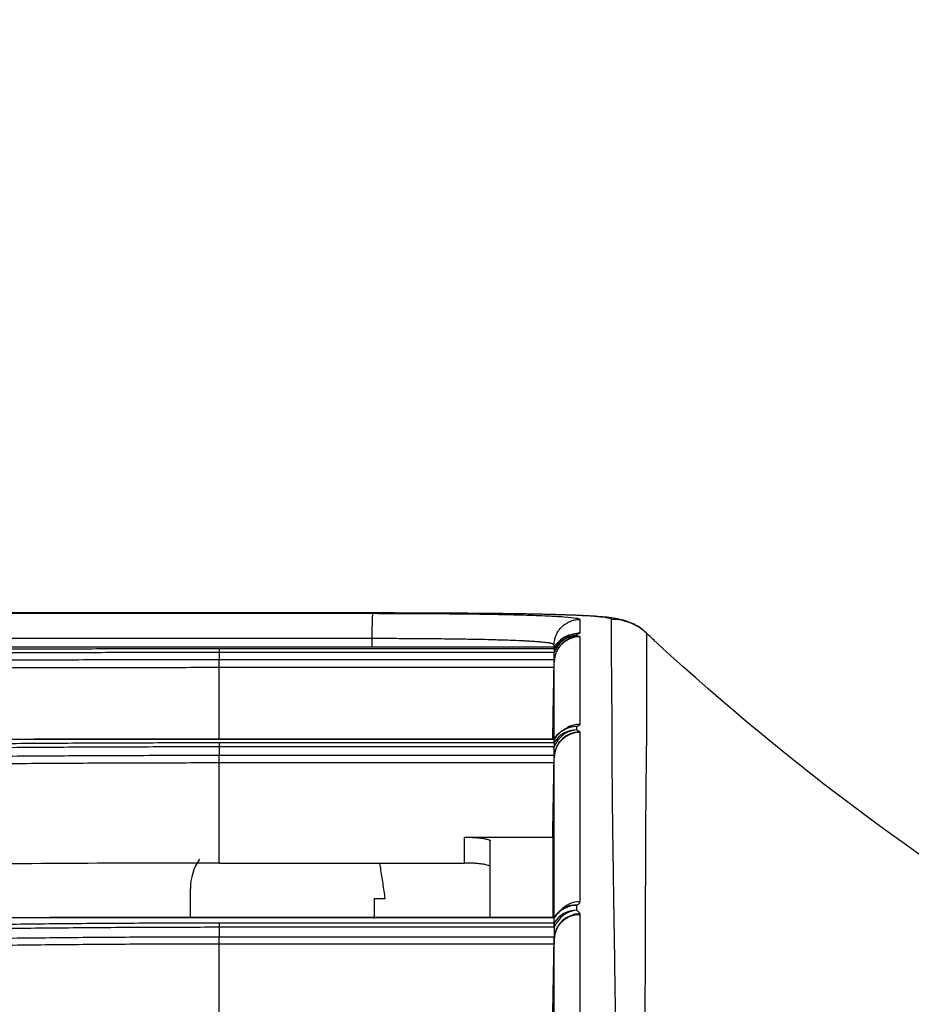
# Model space of a CAD drawing. Units: millimetres. Extents: x 7710 to 16731, y -3313 to 3121.
# Drawn here: x 10806 to 10840, y 83 to 121 of the extents above; entities that cross this region are included whole.
import ezdxf

# ---------------------------------------------------------------- set-up
doc = ezdxf.new("R2010")
doc.units = ezdxf.units.MM
doc.layers.add('LG-DIMENSION', color=7, linetype='Continuous')
doc.layers.add('LG-Product', color=3, linetype='Continuous')
doc.styles.add('LG-TEXT', font='arial_0.ttf')
doc.dimstyles.new('LG-DIMENSION', dxfattribs={"dimtxt": 40, "dimasz": 30, "dimexe": 0.18, "dimexo": 0.0625, "dimgap": 5, "dimtad": 2, "dimtoh": 1, "dimdec": 0, "dimrnd": 0.05, "dimzin": 0, "dimdsep": 46, "dimtxsty": 'LG-TEXT', "dimcen": 0.09, "dimadec": 0, "dimazin": 0, "dimtfac": 1, "dimtdec": 0, "dimtix": 1, "dimtofl": 0, "dimtmove": 0, "dimatfit": 3, "dimfxl": 0.18, "dimtolj": 1, "dimtzin": 0, "dimarcsym": 0})

# ---------------------------------------------------------------- blocks, each defined once
blk = doc.blocks.new('*D74')
at = {"layer": 'Defpoints', "color": 0, "transparency": 16777216}
for p in [(10875.896, 140.615), (10875.896, -137.507), (9675.481, -187.644)]:
    blk.add_point(p, dxfattribs=at)
at = {"layer": 'LG-DIMENSION', "color": 0, "lineweight": -2, "transparency": 16777216}
for p, q in [((9675.481, -187.582), (9675.481, 140.795)), ((10875.896, -137.445), (10875.896, 140.795)), ((9705.481, 140.615), (10845.896, 140.615))]:
    blk.add_line(p, q, dxfattribs=at)
at = {"layer": 'LG-DIMENSION', "color": 0, "transparency": 16777216}
for points in [[(9705.481, 145.615), (9705.481, 135.615), (9675.481, 140.615)], [(10845.896, 145.615), (10845.896, 135.615), (10875.896, 140.615)]]:
    blk.add_solid(points, dxfattribs=at)
at = {"layer": 'LG-DIMENSION', "color": 0, "transparency": 16777216, "insert": (10275.688, 166.038), "char_height": 40, "attachment_point": 5, "style": 'LG-TEXT'}
blk.add_mtext('\\A1;1200', dxfattribs=at)

msp = doc.modelspace()

# ---------------------------------------------------------------- linework, layer by layer
at = {"layer": 'LG-Product', "color": 3}
for p, q in [((10819.507, 98.197), (9734.198, 98.197)), ((9734.256, 98.184), (10819.45, 98.184)), ((10819.421, 97.201), (9734.284, 97.201)), ((10827.232, 97.367), (10827.224, 97.366)), ((10826.498, 96.875), (10806.283, 96.875)), ((10826.498, 96.874), (10806.537, 96.874)), ((10813.469, 96.816), (10826.498, 96.816)), ((10826.498, 96.875), (10826.498, 96.874)), ((10826.496, 96.66), (10813.469, 96.66)), ((10813.469, 96.39), (10826.491, 96.39)), ((10826.486, 96.074), (10813.469, 96.074)), ((10813.469, 93.293), (10813.469, 96.074)), ((10826.498, 93.293), (10806.283, 93.293)), ((10826.498, 93.288), (10806.537, 93.288)), ((10813.469, 93.162), (10826.498, 93.162)), ((10826.496, 92.995), (10813.469, 92.995)), ((10813.469, 92.672), (10826.491, 92.672)), ((10826.486, 92.371), (10813.469, 92.371)), ((10813.469, 88.484), (10813.469, 92.371)), ((10823.007, 88.484), (10823.007, 89.489)), ((10823.007, 89.489), (10826.436, 89.489)), ((10812.353, 86.363), (10812.353, 87.493)), ((10826.498, 86.35), (10806.537, 86.35)), ((10826.498, 86.363), (10806.876, 86.363)), ((10813.469, 86.163), (10826.498, 86.163)), ((10826.496, 85.986), (10813.469, 85.986)), ((10813.469, 85.621), (10826.491, 85.621)), ((10826.486, 85.336), (10813.469, 85.336)), ((10813.469, 81.333), (10813.469, 85.336))]:
    msp.add_line(p, q, dxfattribs=at)
msp.add_arc((10814.353, 87.493), 2, 145.2066, 180, dxfattribs=at)
for centre, major_axis, ratio, start_param, end_param in [((10827.49, 96.275), (-1, 0), 0.998129, 4.712467, 6.265732), ((10827.481, 96.285), (-0.566, -0.825), 0.994246, 3.745451, 5.205344), ((10827.367, 96.316), (-0.157, -0.988), 0.934056, 3.309988, 4.508311), ((10827.364, 96.375), (-1, 0), 0.998319, 4.712389, 5.759587), ((10827.364, 96.317), (-1, 0), 0.998209, 4.712389, 5.759587), ((10827.487, 96.408), (-0.74, 0.672), 0.997053, 5.448023, 5.774447), ((10827.368, 96.376), (-0.144, 0.99), 0.927468, 6.127643, 6.283401), ((10827.49, 96.413), (-1, 0), 0.998391, 4.71246, 4.97474), ((10827.364, 92.793), (-1, 0), 0.990355, 4.712567, 5.759609), ((10827.49, 92.883), (-1, 0), 0.990575, 4.71273, 5.248956), ((10827.369, 92.795), (-0.319, 0.948), 0.91578, 5.931124, 6.290361), ((10827.49, 92.565), (-1, 0), 0.989785, 4.712759, 6.265597), ((10827.484, 92.585), (-0.897, -0.443), 0.987403, 4.258536, 5.731104), ((10827.367, 92.665), (-0.363, -0.932), 0.931196, 3.538181, 4.721824), ((10827.364, 92.667), (-1, 0), 0.990042, 4.712573, 5.759609), ((10827.364, 85.863), (-1, 0), 0.974335, 4.712423, 5.75962), ((10827.489, 86.003), (-1, 0), 0.974598, 4.712439, 5.531491), ((10827.369, 85.867), (-0.468, 0.884), 0.896728, 5.749705, 6.293347), ((10827.489, 85.503), (-1, 0), 0.973671, 4.712438, 6.265312), ((10827.484, 85.537), (-0.96, -0.281), 0.97157, 4.43489, 5.904093), ((10827.367, 85.673), (-0.551, -0.834), 0.921277, 3.763666, 4.932174), ((10827.364, 85.676), (-1, 0), 0.973987, 4.712423, 5.75962)]:
    msp.add_ellipse(centre, major_axis=major_axis, ratio=ratio, start_param=start_param, end_param=end_param, dxfattribs=at)
for points, knots in [([(10819.421, 97.201), (10819.421, 97.266), (10819.422, 97.329), (10819.422, 97.422), (10819.423, 97.453), (10819.423, 97.514), (10819.423, 97.544), (10819.425, 97.632), (10819.426, 97.688), (10819.427, 97.767), (10819.428, 97.793), (10819.429, 97.843), (10819.429, 97.866), (10819.431, 97.934), (10819.433, 97.975), (10819.435, 98.02), (10819.435, 98.028), (10819.436, 98.045), (10819.436, 98.053), (10819.438, 98.076), (10819.438, 98.09), (10819.441, 98.128), (10819.443, 98.147), (10819.445, 98.164), (10819.445, 98.167), (10819.446, 98.173), (10819.447, 98.177), (10819.448, 98.18), (10819.449, 98.182), (10819.449, 98.183), (10819.449, 98.183), (10819.45, 98.184), (10819.45, 98.184)], [0, 0, 0, 0, 0.125, 0.125, 0.1875, 0.1875, 0.25, 0.25, 0.375, 0.375, 0.4375, 0.4375, 0.5, 0.5, 0.625, 0.625, 0.65625, 0.65625, 0.6875, 0.6875, 0.75, 0.75, 0.875, 0.875, 0.90625, 0.90625, 0.9375, 0.96875, 0.96875, 0.984375, 0.984375, 1, 1, 1, 1]), ([(10819.45, 98.184), (10819.715, 98.183), (10819.98, 98.183), (10820.31, 98.182), (10820.377, 98.182), (10820.508, 98.182), (10820.64, 98.182), (10820.771, 98.181), (10820.901, 98.181), (10820.966, 98.181), (10821.289, 98.179), (10821.543, 98.178), (10822.042, 98.174), (10822.288, 98.172), (10822.652, 98.168), (10822.772, 98.167), (10822.952, 98.165), (10823.012, 98.164), (10823.13, 98.163), (10823.423, 98.159), (10823.706, 98.155), (10824.143, 98.148), (10824.354, 98.144), (10824.659, 98.137), (10824.809, 98.134), (10824.978, 98.13), (10825.05, 98.128), (10825.097, 98.127), (10825.121, 98.126), (10825.332, 98.12), (10825.508, 98.115), (10825.84, 98.104), (10825.996, 98.098), (10826.213, 98.088), (10826.283, 98.085), (10826.384, 98.08), (10826.417, 98.078), (10826.482, 98.075), (10826.514, 98.073), (10826.668, 98.064), (10826.779, 98.057), (10827.078, 98.034), (10827.234, 98.018), (10827.352, 97.999), (10827.364, 97.997), (10827.386, 97.992), (10827.396, 97.99), (10827.422, 97.983), (10827.436, 97.979), (10827.458, 97.969), (10827.466, 97.965), (10827.48, 97.955), (10827.485, 97.951), (10827.49, 97.946)], [0, 0, 0, 0, 0.0625, 0.0625, 0.078125, 0.078125, 0.09375, 0.109375, 0.109375, 0.125, 0.125, 0.1875, 0.1875, 0.25, 0.25, 0.28125, 0.28125, 0.296875, 0.296875, 0.3125, 0.375, 0.375, 0.4375, 0.4375, 0.46875, 0.484375, 0.492187, 0.492187, 0.5, 0.5, 0.5625, 0.5625, 0.625, 0.625, 0.65625, 0.65625, 0.671875, 0.671875, 0.6875, 0.6875, 0.75, 0.75, 0.875, 0.875, 0.890625, 0.890625, 0.90625, 0.90625, 0.9375, 0.9375, 0.96875, 0.96875, 1, 1, 1, 1]), ([(10828.716, 97.948), (10828.716, 97.958), (10828.703, 97.969), (10828.649, 97.989), (10828.609, 97.999), (10828.55, 98.01), (10828.543, 98.011), (10828.529, 98.014), (10828.522, 98.015), (10828.5, 98.018), (10828.484, 98.021), (10828.433, 98.028), (10828.396, 98.032), (10828.345, 98.038), (10828.334, 98.039), (10828.312, 98.041), (10828.279, 98.045), (10828.244, 98.048), (10828.171, 98.055), (10828.119, 98.059), (10827.952, 98.071), (10827.828, 98.079), (10827.552, 98.094), (10827.4, 98.101), (10827.152, 98.111), (10827.065, 98.115), (10826.952, 98.119), (10826.93, 98.119), (10826.883, 98.121), (10826.86, 98.122), (10826.79, 98.124), (10826.742, 98.126), (10826.501, 98.133), (10826.297, 98.139), (10825.973, 98.146), (10825.862, 98.149), (10825.635, 98.154), (10825.519, 98.156), (10825.28, 98.16), (10825.158, 98.162), (10824.969, 98.165), (10824.905, 98.166), (10824.809, 98.167), (10824.776, 98.168), (10824.711, 98.169), (10824.678, 98.169), (10824.58, 98.17), (10824.514, 98.171), (10824.381, 98.173), (10824.315, 98.173), (10824.114, 98.176), (10823.979, 98.177), (10823.571, 98.181), (10823.294, 98.183), (10822.732, 98.187), (10822.447, 98.189), (10822.085, 98.191), (10822.013, 98.191), (10821.867, 98.192), (10821.794, 98.192), (10821.575, 98.193), (10821.428, 98.194), (10820.987, 98.195), (10820.398, 98.197), (10819.805, 98.197), (10819.507, 98.197)], [0, 0, 0, 0, 0.0625, 0.0625, 0.125, 0.125, 0.132812, 0.132812, 0.140625, 0.140625, 0.15625, 0.15625, 0.1875, 0.1875, 0.195312, 0.195312, 0.203125, 0.21875, 0.21875, 0.25, 0.25, 0.3125, 0.3125, 0.375, 0.375, 0.40625, 0.40625, 0.414062, 0.414062, 0.421875, 0.421875, 0.4375, 0.4375, 0.5, 0.5, 0.53125, 0.53125, 0.5625, 0.5625, 0.59375, 0.59375, 0.609375, 0.609375, 0.617187, 0.617187, 0.625, 0.625, 0.640625, 0.640625, 0.65625, 0.65625, 0.6875, 0.6875, 0.75, 0.75, 0.8125, 0.8125, 0.828125, 0.828125, 0.84375, 0.84375, 0.875, 0.875, 0.9375, 1, 1, 1, 1]), ([(10830.027, 97.45), (10829.99, 97.489), (10829.848, 97.63), (10829.571, 97.777), (10829.272, 97.897), (10828.985, 97.969), (10828.61, 98.028), (10828.009, 98.078), (10826.938, 98.125), (10825.814, 98.154), (10825.027, 98.164), (10824.783, 98.166)], [0, 0, 0, 0, 0.018693, 0.0713, 0.119043, 0.174119, 0.272213, 0.477565, 0.701134, 0.911578, 1, 1, 1, 1]), ([(10826.49, 96.965), (10826.491, 97.03), (10826.499, 97.094), (10826.519, 97.188), (10826.527, 97.219), (10826.547, 97.281), (10826.559, 97.312), (10826.597, 97.401), (10826.628, 97.457), (10826.683, 97.537), (10826.702, 97.563), (10826.744, 97.613), (10826.766, 97.636), (10826.835, 97.704), (10826.885, 97.745), (10826.966, 97.798), (10826.995, 97.815), (10827.052, 97.845), (10827.11, 97.872), (10827.171, 97.894), (10827.233, 97.913), (10827.264, 97.92), (10827.328, 97.933), (10827.36, 97.938), (10827.409, 97.943), (10827.429, 97.944), (10827.449, 97.945), (10827.458, 97.945), (10827.462, 97.945), (10827.474, 97.946), (10827.482, 97.946), (10827.49, 97.946)], [0, 0, 0, 0, 0.125, 0.125, 0.1875, 0.1875, 0.25, 0.25, 0.375, 0.375, 0.4375, 0.4375, 0.5, 0.5, 0.625, 0.625, 0.6875, 0.6875, 0.75, 0.8125, 0.8125, 0.875, 0.875, 0.9375, 0.9375, 0.96875, 0.976563, 0.976563, 0.984375, 0.984375, 1, 1, 1, 1]), ([(10829.214, 52.364), (10829.201, 52.945), (10829.188, 53.526), (10829.164, 54.695), (10829.153, 55.281), (10829.125, 57.05), (10829.11, 58.242), (10829.099, 59.761), (10829.098, 60.066), (10829.093, 60.679), (10829.091, 60.987), (10829.083, 61.916), (10829.077, 62.54), (10829.056, 64.425), (10829.042, 65.698), (10829.015, 68.255), (10829.004, 69.539), (10828.982, 72.097), (10828.972, 73.371), (10828.951, 75.887), (10828.94, 77.129), (10828.916, 79.56), (10828.903, 80.749), (10828.873, 83.051), (10828.857, 84.165), (10828.833, 85.762), (10828.825, 86.283), (10828.813, 87.043), (10828.809, 87.293), (10828.802, 87.785), (10828.798, 88.028), (10828.78, 89.221), (10828.768, 90.114), (10828.755, 91.345), (10828.752, 91.737), (10828.748, 92.482), (10828.748, 92.834), (10828.745, 93.835), (10828.741, 94.427), (10828.733, 95.472), (10828.728, 95.925), (10828.718, 97.095), (10828.715, 97.623), (10828.716, 97.948)], [0, 0, 0, 0, 0.03125, 0.03125, 0.0625, 0.0625, 0.125, 0.125, 0.140625, 0.140625, 0.15625, 0.15625, 0.1875, 0.1875, 0.25, 0.25, 0.3125, 0.3125, 0.375, 0.375, 0.4375, 0.4375, 0.5, 0.5, 0.5625, 0.5625, 0.59375, 0.59375, 0.609375, 0.609375, 0.625, 0.625, 0.6875, 0.6875, 0.71875, 0.71875, 0.75, 0.75, 0.8125, 0.8125, 0.875, 0.875, 1, 1, 1, 1]), ([(10830.078, 97.413), (10829.987, 97.498), (10829.887, 97.574), (10829.676, 97.707), (10829.564, 97.763), (10829.332, 97.855), (10829.211, 97.89), (10828.966, 97.936), (10828.841, 97.948), (10828.716, 97.948)], [0, 0, 0, 0, 0.25, 0.25, 0.5, 0.5, 0.75, 0.75, 1, 1, 1, 1]), ([(10826.49, 96.965), (10826.481, 96.973), (10826.472, 96.982), (10826.444, 96.995), (10826.433, 97), (10826.41, 97.007), (10826.402, 97.009), (10826.383, 97.014), (10826.373, 97.016), (10826.356, 97.02), (10826.35, 97.021), (10826.338, 97.023), (10826.319, 97.026), (10826.271, 97.034), (10826.162, 97.048), (10826.045, 97.06), (10825.914, 97.071), (10825.867, 97.075), (10825.77, 97.082), (10825.718, 97.086), (10825.637, 97.091), (10825.609, 97.093), (10825.552, 97.096), (10825.465, 97.101), (10825.373, 97.106), (10825.181, 97.115), (10825.045, 97.121), (10824.753, 97.133), (10824.597, 97.138), (10824.391, 97.145), (10824.349, 97.146), (10824.265, 97.148), (10824.137, 97.152), (10824.005, 97.155), (10823.736, 97.162), (10823.364, 97.17), (10822.967, 97.176), (10822.71, 97.18), (10822.658, 97.181), (10822.554, 97.182), (10822.502, 97.183), (10822.344, 97.185), (10822.238, 97.186), (10821.918, 97.19), (10821.701, 97.192), (10821.262, 97.196), (10821.039, 97.197), (10820.755, 97.198), (10820.697, 97.199), (10820.583, 97.199), (10820.525, 97.199), (10820.352, 97.2), (10820.236, 97.2), (10819.887, 97.201), (10819.654, 97.201), (10819.421, 97.201)], [0, 0, 0, 0, 0.0625, 0.0625, 0.09375, 0.09375, 0.109375, 0.109375, 0.125, 0.125, 0.132813, 0.132813, 0.140625, 0.15625, 0.1875, 0.25, 0.25, 0.28125, 0.28125, 0.3125, 0.3125, 0.328125, 0.328125, 0.34375, 0.375, 0.375, 0.4375, 0.4375, 0.5, 0.5, 0.515625, 0.515625, 0.53125, 0.5625, 0.5625, 0.625, 0.6875, 0.6875, 0.703125, 0.703125, 0.71875, 0.71875, 0.75, 0.75, 0.8125, 0.8125, 0.875, 0.875, 0.890625, 0.890625, 0.90625, 0.90625, 0.9375, 0.9375, 1, 1, 1, 1]), ([(10826.648, 96.936), (10826.659, 96.96), (10826.709, 97.056), (10826.841, 97.179), (10826.994, 97.282), (10827.08, 97.32), (10827.108, 97.331)], [0, 0, 0, 0, 0.117634, 0.499009, 0.81711, 1, 1, 1, 1]), ([(10827.264, 97.371), (10827.264, 97.371), (10827.264, 97.371), (10827.262, 97.371), (10827.259, 97.37), (10827.25, 97.369), (10827.213, 97.365), (10827.059, 97.336), (10826.889, 97.281), (10826.787, 97.186), (10826.774, 97.173)], [0, 0, 0, 0, 0.003132, 0.008845, 0.016992, 0.031992, 0.067897, 0.23341, 0.895312, 1, 1, 1, 1]), ([(10827.367, 97.314), (10827.398, 97.309), (10827.423, 97.304), (10827.461, 97.294), (10827.474, 97.289), (10827.481, 97.283)], [0, 0, 0, 0, 0.5, 0.5, 1, 1, 1, 1]), ([(10827.487, 97.407), (10827.482, 97.401), (10827.47, 97.396), (10827.446, 97.389), (10827.44, 97.388), (10827.428, 97.385), (10827.422, 97.384), (10827.401, 97.38), (10827.386, 97.377), (10827.368, 97.374)], [0, 0, 0, 0, 0.5, 0.5, 0.625, 0.625, 0.75, 0.75, 1, 1, 1, 1]), ([(10827.481, 97.283), (10827.484, 97.282), (10827.486, 97.28), (10827.489, 97.277), (10827.49, 97.275), (10827.49, 97.273)], [0, 0, 0, 0, 0.5, 0.5, 1, 1, 1, 1]), ([(10827.49, 97.273), (10827.49, 96.918), (10827.49, 96.466), (10827.49, 95.342), (10827.49, 94.67), (10827.49, 93.873)], [0, 0, 0, 0, 0.5, 0.5, 1, 1, 1, 1]), ([(10830.078, 97.413), (10830.078, 97.412), (10830.078, 97.412), (10830.078, 97.411), (10830.078, 97.41), (10830.078, 97.408), (10830.078, 97.404), (10830.078, 97.395), (10830.078, 97.376), (10830.078, 97.339), (10830.079, 97.259), (10830.079, 97.083), (10830.079, 96.902), (10830.081, 96.498), (10830.082, 96.172), (10830.083, 95.397), (10830.084, 94.947), (10830.081, 93.912), (10830.078, 93.327), (10830.066, 92.338), (10830.061, 91.99), (10830.053, 91.255), (10830.05, 90.869), (10830.041, 89.656), (10830.038, 88.775), (10830.035, 87.598), (10830.034, 87.359), (10830.032, 86.873), (10830.031, 86.627), (10830.029, 85.877), (10830.024, 84.337), (10830.019, 82.688), (10830.009, 80.413), (10830.003, 79.236), (10829.989, 76.829), (10829.982, 75.599), (10829.966, 73.105), (10829.958, 71.841), (10829.943, 69.304), (10829.936, 68.03), (10829.925, 65.493), (10829.92, 64.229), (10829.91, 62.359), (10829.906, 61.74), (10829.898, 60.819), (10829.895, 60.513), (10829.887, 59.905), (10829.883, 59.603), (10829.864, 58.098), (10829.851, 56.916), (10829.831, 55.166), (10829.823, 54.586), (10829.811, 53.721), (10829.806, 53.433), (10829.799, 53.001), (10829.795, 52.786), (10829.79, 52.535), (10829.788, 52.41), (10829.787, 52.347), (10829.786, 52.316), (10829.786, 52.3), (10829.785, 52.293), (10829.785, 52.289), (10829.785, 52.286), (10829.785, 52.284)], [0, 0, 0, 0, 0.000122, 0.000122, 0.000244, 0.000488, 0.000977, 0.001953, 0.003906, 0.007813, 0.015625, 0.03125, 0.0625, 0.0625, 0.125, 0.125, 0.1875, 0.1875, 0.25, 0.25, 0.28125, 0.28125, 0.3125, 0.3125, 0.375, 0.375, 0.390625, 0.390625, 0.40625, 0.40625, 0.4375, 0.5, 0.5, 0.5625, 0.5625, 0.625, 0.625, 0.6875, 0.6875, 0.75, 0.75, 0.8125, 0.8125, 0.84375, 0.84375, 0.859375, 0.859375, 0.875, 0.875, 0.9375, 0.9375, 0.96875, 0.96875, 0.984375, 0.984375, 0.992187, 0.996094, 0.998047, 0.999023, 0.999512, 0.999756, 0.999878, 0.999878, 1, 1, 1, 1]), ([(10806.537, 96.874), (10805.57, 96.874), (10804.604, 96.874), (10802.672, 96.872), (10801.223, 96.869), (10799.775, 96.865), (10798.81, 96.863), (10798.328, 96.861), (10796.881, 96.856), (10795.917, 96.852), (10793.99, 96.844), (10793.028, 96.839), (10791.104, 96.827), (10789.183, 96.815), (10787.266, 96.801), (10785.83, 96.789), (10785.351, 96.785), (10784.395, 96.776), (10782.962, 96.763), (10781.533, 96.748), (10779.63, 96.727), (10778.68, 96.716), (10776.785, 96.692), (10775.839, 96.679), (10773.951, 96.653), (10773.009, 96.639), (10771.129, 96.609), (10770.191, 96.594), (10768.32, 96.561), (10767.387, 96.544), (10765.526, 96.509), (10764.598, 96.49), (10762.747, 96.451), (10761.825, 96.431), (10760.905, 96.409)], [0, 0, 0, 0, 0.0625, 0.0625, 0.125, 0.15625, 0.15625, 0.1875, 0.1875, 0.25, 0.25, 0.3125, 0.3125, 0.375, 0.4375, 0.4375, 0.46875, 0.46875, 0.5, 0.5625, 0.5625, 0.625, 0.625, 0.6875, 0.6875, 0.75, 0.75, 0.8125, 0.8125, 0.875, 0.875, 0.9375, 0.9375, 1, 1, 1, 1]), ([(10767.375, 96.332), (10771.095, 96.42), (10774.85, 96.494), (10780.535, 96.586), (10782.439, 96.613), (10785.308, 96.65), (10786.746, 96.668), (10788.189, 96.684), (10789.152, 96.694), (10789.634, 96.699), (10790.6, 96.708), (10791.082, 96.713), (10792.049, 96.722), (10792.533, 96.726), (10793.985, 96.739), (10795.438, 96.75), (10796.894, 96.76), (10797.866, 96.767), (10798.352, 96.77), (10799.81, 96.779), (10800.783, 96.784), (10802.731, 96.793), (10803.706, 96.797), (10805.657, 96.804), (10806.632, 96.807), (10808.585, 96.811), (10809.561, 96.813), (10811.515, 96.815), (10812.492, 96.816), (10813.469, 96.816)], [0, 0, 0, 0, 0.25, 0.25, 0.375, 0.375, 0.4375, 0.46875, 0.46875, 0.5, 0.5, 0.53125, 0.53125, 0.5625, 0.5625, 0.625, 0.65625, 0.65625, 0.6875, 0.6875, 0.75, 0.75, 0.8125, 0.8125, 0.875, 0.875, 0.9375, 0.9375, 1, 1, 1, 1]), ([(10813.469, 96.816), (10813.469, 96.814), (10813.469, 96.809), (10813.469, 96.794), (10813.469, 96.783), (10813.469, 96.756), (10813.469, 96.74), (10813.469, 96.703), (10813.469, 96.682), (10813.469, 96.66)], [0, 0, 0, 0, 0.25, 0.25, 0.5, 0.5, 0.75, 0.75, 1, 1, 1, 1]), ([(10826.498, 96.816), (10826.498, 96.815), (10826.498, 96.813), (10826.498, 96.808), (10826.498, 96.805), (10826.498, 96.794), (10826.498, 96.783), (10826.498, 96.763), (10826.497, 96.756), (10826.497, 96.74), (10826.497, 96.731), (10826.497, 96.703), (10826.496, 96.683), (10826.496, 96.66)], [0, 0, 0, 0, 0.125, 0.125, 0.25, 0.25, 0.5, 0.5, 0.625, 0.625, 0.75, 0.75, 1, 1, 1, 1]), ([(10813.469, 96.66), (10812.495, 96.66), (10811.521, 96.659), (10809.574, 96.657), (10808.6, 96.655), (10806.654, 96.65), (10805.682, 96.647), (10803.737, 96.641), (10802.765, 96.637), (10800.824, 96.627), (10799.854, 96.622), (10798.4, 96.613), (10797.915, 96.61), (10796.947, 96.604), (10795.496, 96.594), (10794.047, 96.582), (10792.599, 96.57), (10792.117, 96.565), (10791.154, 96.556), (10789.71, 96.543), (10788.269, 96.527), (10786.831, 96.511), (10786.352, 96.505), (10785.395, 96.493), (10783.96, 96.475), (10782.53, 96.456), (10781.103, 96.435), (10780.628, 96.428), (10779.678, 96.413), (10778.256, 96.391), (10776.838, 96.366), (10774.953, 96.332), (10774.012, 96.315), (10772.137, 96.277), (10771.202, 96.258), (10769.336, 96.217), (10768.406, 96.196), (10767.479, 96.174)], [0, 0, 0, 0, 0.0625, 0.0625, 0.125, 0.125, 0.1875, 0.1875, 0.25, 0.25, 0.3125, 0.3125, 0.34375, 0.34375, 0.375, 0.4375, 0.4375, 0.46875, 0.46875, 0.5, 0.5625, 0.5625, 0.59375, 0.59375, 0.625, 0.6875, 0.6875, 0.71875, 0.71875, 0.75, 0.8125, 0.8125, 0.875, 0.875, 0.9375, 0.9375, 1, 1, 1, 1]), ([(10767.562, 95.904), (10767.62, 95.906), (10767.678, 95.907), (10767.793, 95.91), (10767.967, 95.914), (10768.372, 95.923), (10769.184, 95.942), (10770.81, 95.978), (10773.144, 96.027), (10775.02, 96.062), (10776.432, 96.088), (10776.903, 96.096), (10777.846, 96.112), (10779.263, 96.136), (10780.685, 96.158), (10782.584, 96.186), (10783.536, 96.199), (10785.444, 96.224), (10786.399, 96.236), (10788.313, 96.258), (10789.272, 96.269), (10792.154, 96.297), (10794.08, 96.314), (10796.976, 96.335), (10797.943, 96.341), (10799.878, 96.353), (10800.846, 96.358), (10802.3, 96.365), (10802.785, 96.367), (10803.755, 96.371), (10805.21, 96.376), (10806.666, 96.38), (10808.123, 96.384), (10808.609, 96.385), (10809.581, 96.387), (10810.553, 96.388), (10811.768, 96.389), (10812.618, 96.39), (10813.044, 96.39), (10813.226, 96.39), (10813.347, 96.39), (10813.408, 96.39), (10813.469, 96.39)], [0, 0, 0, 0, 0.003906, 0.003906, 0.007813, 0.015625, 0.03125, 0.0625, 0.125, 0.1875, 0.1875, 0.21875, 0.21875, 0.25, 0.3125, 0.3125, 0.375, 0.375, 0.4375, 0.4375, 0.5, 0.5, 0.625, 0.625, 0.6875, 0.6875, 0.75, 0.75, 0.78125, 0.78125, 0.8125, 0.875, 0.875, 0.90625, 0.90625, 0.9375, 0.96875, 0.984375, 0.992188, 0.996094, 0.996094, 1, 1, 1, 1]), ([(10813.469, 96.074), (10813.469, 96.132), (10813.469, 96.19), (10813.469, 96.298), (10813.469, 96.348), (10813.469, 96.39)], [0, 0, 0, 0, 0.5, 0.5, 1, 1, 1, 1]), ([(10826.49, 96.293), (10826.49, 96.31), (10826.49, 96.327), (10826.491, 96.352), (10826.491, 96.36), (10826.491, 96.375), (10826.491, 96.383), (10826.491, 96.39)], [0, 0, 0, 0, 0.5, 0.5, 0.75, 0.75, 1, 1, 1, 1]), ([(10813.469, 96.074), (10812.498, 96.073), (10811.041, 96.072), (10809.585, 96.07), (10808.614, 96.068), (10808.129, 96.067), (10806.673, 96.064), (10805.218, 96.06), (10803.764, 96.054), (10802.795, 96.05), (10802.311, 96.048), (10800.858, 96.041), (10799.891, 96.036), (10797.958, 96.025), (10796.992, 96.019), (10794.098, 95.998), (10792.174, 95.981), (10789.296, 95.953), (10788.337, 95.942), (10786.425, 95.92), (10785.47, 95.909), (10783.565, 95.884), (10782.614, 95.871), (10780.716, 95.843), (10779.296, 95.821), (10777.881, 95.797), (10776.938, 95.781), (10776.467, 95.773), (10775.057, 95.747), (10773.182, 95.712), (10770.851, 95.663), (10769.226, 95.627), (10768.531, 95.611), (10768.068, 95.6), (10767.837, 95.595), (10767.606, 95.59)], [0, 0, 0, 0, 0.0625, 0.09375, 0.09375, 0.125, 0.125, 0.1875, 0.21875, 0.21875, 0.25, 0.25, 0.3125, 0.3125, 0.375, 0.375, 0.5, 0.5, 0.5625, 0.5625, 0.625, 0.625, 0.6875, 0.6875, 0.75, 0.78125, 0.78125, 0.8125, 0.8125, 0.875, 0.9375, 0.96875, 0.984375, 0.984375, 1, 1, 1, 1]), ([(10826.486, 96.074), (10826.487, 96.112), (10826.487, 96.15), (10826.488, 96.205), (10826.489, 96.223), (10826.489, 96.259), (10826.49, 96.276), (10826.49, 96.293)], [0, 0, 0, 0, 0.5, 0.5, 0.75, 0.75, 1, 1, 1, 1]), ([(10826.49, 93.348), (10826.49, 93.951), (10826.49, 94.475), (10826.49, 95.487), (10826.49, 95.938), (10826.49, 96.293)], [0, 0, 0, 0, 0.446319, 0.446319, 1, 1, 1, 1]), ([(10827.111, 93.762), (10827.111, 93.762), (10827.111, 93.762), (10827.11, 93.762), (10827.108, 93.761), (10827.103, 93.76), (10827.086, 93.755), (10827.016, 93.733), (10826.877, 93.676), (10826.682, 93.535), (10826.536, 93.395), (10826.498, 93.29), (10826.497, 93.287)], [0, 0, 0, 0, 0.00129, 0.003178, 0.005996, 0.011501, 0.025535, 0.077034, 0.288858, 0.581066, 0.985886, 1, 1, 1, 1]), ([(10827.49, 93.873), (10827.49, 93.865), (10827.485, 93.851), (10827.47, 93.836), (10827.455, 93.825), (10827.449, 93.821), (10827.437, 93.814), (10827.43, 93.81), (10827.407, 93.8), (10827.389, 93.793), (10827.369, 93.786)], [0, 0, 0, 0, 0.25, 0.5, 0.5, 0.625, 0.625, 0.75, 0.75, 1, 1, 1, 1]), ([(10827.367, 93.655), (10827.4, 93.642), (10827.426, 93.629), (10827.464, 93.602), (10827.477, 93.589), (10827.484, 93.575)], [0, 0, 0, 0, 0.5, 0.5, 1, 1, 1, 1]), ([(10827.49, 93.554), (10827.489, 93.133), (10827.489, 92.679), (10827.489, 91.704), (10827.489, 91.182), (10827.489, 89.526), (10827.489, 88.3), (10827.489, 86.978)], [0, 0, 0, 0, 0.25, 0.25, 0.5, 0.5, 1, 1, 1, 1]), ([(10806.537, 93.288), (10805.57, 93.288), (10804.604, 93.287), (10802.672, 93.281), (10800.741, 93.273), (10798.811, 93.26), (10797.365, 93.248), (10796.882, 93.244), (10795.918, 93.235), (10794.473, 93.22), (10792.549, 93.196), (10791.107, 93.175), (10790.147, 93.161), (10789.667, 93.153), (10788.227, 93.129), (10787.269, 93.112), (10785.355, 93.074), (10783.444, 93.034), (10781.539, 92.988), (10779.637, 92.938), (10778.687, 92.912), (10777.266, 92.871), (10776.793, 92.857), (10775.847, 92.828), (10775.375, 92.813), (10773.959, 92.767), (10772.077, 92.703), (10770.203, 92.633), (10768.801, 92.577), (10768.334, 92.559), (10767.402, 92.52), (10766.937, 92.501), (10765.542, 92.441), (10764.615, 92.399), (10762.766, 92.312), (10761.844, 92.267), (10760.925, 92.22)], [0, 0, 0, 0, 0.0625, 0.0625, 0.125, 0.1875, 0.1875, 0.21875, 0.21875, 0.25, 0.3125, 0.34375, 0.34375, 0.375, 0.375, 0.4375, 0.4375, 0.5, 0.5625, 0.5625, 0.625, 0.625, 0.65625, 0.65625, 0.6875, 0.6875, 0.75, 0.8125, 0.8125, 0.84375, 0.84375, 0.875, 0.875, 0.9375, 0.9375, 1, 1, 1, 1]), ([(10767.362, 92.065), (10769.221, 92.161), (10771.09, 92.25), (10774.844, 92.415), (10778.616, 92.566), (10782.425, 92.691), (10785.294, 92.775), (10786.733, 92.816), (10788.176, 92.852), (10789.14, 92.876), (10789.622, 92.888), (10791.07, 92.921), (10792.037, 92.942), (10793.49, 92.971), (10793.974, 92.98), (10794.944, 92.998), (10796.399, 93.024), (10797.857, 93.046), (10799.316, 93.067), (10799.802, 93.073), (10800.776, 93.086), (10802.237, 93.103), (10804.188, 93.122), (10805.652, 93.133), (10806.628, 93.14), (10807.116, 93.143), (10808.582, 93.151), (10809.559, 93.155), (10811.514, 93.161), (10812.491, 93.162), (10813.469, 93.162)], [0, 0, 0, 0, 0.125, 0.125, 0.25, 0.375, 0.375, 0.4375, 0.46875, 0.46875, 0.5, 0.5, 0.5625, 0.5625, 0.59375, 0.59375, 0.625, 0.6875, 0.6875, 0.71875, 0.71875, 0.75, 0.8125, 0.84375, 0.84375, 0.875, 0.875, 0.9375, 0.9375, 1, 1, 1, 1]), ([(10813.469, 92.995), (10812.494, 92.995), (10811.52, 92.993), (10809.571, 92.988), (10808.597, 92.984), (10807.136, 92.976), (10806.649, 92.973), (10805.676, 92.966), (10804.217, 92.955), (10802.272, 92.936), (10800.816, 92.918), (10799.845, 92.906), (10799.36, 92.9), (10797.905, 92.879), (10796.452, 92.857), (10795.002, 92.831), (10794.035, 92.813), (10793.552, 92.804), (10792.104, 92.775), (10791.14, 92.754), (10789.215, 92.709), (10788.255, 92.686), (10786.336, 92.635), (10784.421, 92.582), (10782.514, 92.522), (10781.086, 92.475), (10780.61, 92.459), (10779.661, 92.426), (10778.238, 92.375), (10776.821, 92.321), (10775.406, 92.264), (10774.936, 92.245), (10773.995, 92.205), (10772.587, 92.145), (10771.184, 92.08), (10769.32, 91.991), (10768.39, 91.945), (10767.463, 91.897)], [0, 0, 0, 0, 0.0625, 0.0625, 0.125, 0.125, 0.15625, 0.15625, 0.1875, 0.25, 0.28125, 0.28125, 0.3125, 0.3125, 0.375, 0.40625, 0.40625, 0.4375, 0.4375, 0.5, 0.5, 0.5625, 0.5625, 0.625, 0.6875, 0.6875, 0.71875, 0.71875, 0.75, 0.8125, 0.8125, 0.84375, 0.84375, 0.875, 0.9375, 0.9375, 1, 1, 1, 1]), ([(10813.469, 93.162), (10813.469, 93.154), (10813.469, 93.135), (10813.469, 93.078), (10813.469, 93.04), (10813.469, 92.995)], [0, 0, 0, 0, 0.5, 0.5, 1, 1, 1, 1]), ([(10826.498, 93.162), (10826.498, 93.16), (10826.498, 93.157), (10826.498, 93.151), (10826.498, 93.146), (10826.498, 93.132), (10826.498, 93.121), (10826.498, 93.099), (10826.497, 93.091), (10826.497, 93.075), (10826.497, 93.066), (10826.497, 93.038), (10826.496, 93.018), (10826.496, 92.995)], [0, 0, 0, 0, 0.125, 0.125, 0.25, 0.25, 0.5, 0.5, 0.625, 0.625, 0.75, 0.75, 1, 1, 1, 1]), ([(10767.563, 91.574), (10767.678, 91.58), (10767.794, 91.586), (10768.025, 91.598), (10768.373, 91.616), (10769.184, 91.657), (10770.809, 91.736), (10773.141, 91.843), (10775.018, 91.922), (10776.429, 91.979), (10776.9, 91.997), (10777.843, 92.034), (10779.259, 92.087), (10780.68, 92.137), (10782.105, 92.184), (10782.58, 92.199), (10783.532, 92.229), (10784.961, 92.273), (10786.394, 92.313), (10788.308, 92.364), (10789.267, 92.387), (10792.149, 92.454), (10794.075, 92.493), (10796.489, 92.534), (10796.973, 92.541), (10797.939, 92.556), (10799.39, 92.578), (10800.843, 92.596), (10802.297, 92.612), (10802.782, 92.617), (10803.752, 92.626), (10805.208, 92.639), (10806.664, 92.65), (10808.608, 92.66), (10809.58, 92.664), (10811.038, 92.669), (10811.767, 92.67), (10812.618, 92.672), (10812.983, 92.672), (10813.226, 92.672), (10813.347, 92.672), (10813.469, 92.672)], [0, 0, 0, 0, 0.007812, 0.007812, 0.015625, 0.03125, 0.0625, 0.125, 0.1875, 0.1875, 0.21875, 0.21875, 0.25, 0.3125, 0.3125, 0.34375, 0.34375, 0.375, 0.4375, 0.4375, 0.5, 0.5, 0.625, 0.625, 0.65625, 0.65625, 0.6875, 0.75, 0.75, 0.78125, 0.78125, 0.8125, 0.875, 0.875, 0.9375, 0.9375, 0.96875, 0.984375, 0.992187, 0.992187, 1, 1, 1, 1]), ([(10813.469, 92.371), (10813.469, 92.426), (10813.469, 92.481), (10813.469, 92.583), (10813.469, 92.631), (10813.469, 92.672)], [0, 0, 0, 0, 0.5, 0.5, 1, 1, 1, 1]), ([(10826.486, 92.371), (10826.487, 92.408), (10826.487, 92.444), (10826.488, 92.497), (10826.489, 92.515), (10826.489, 92.549), (10826.489, 92.566), (10826.49, 92.582)], [0, 0, 0, 0, 0.5, 0.5, 0.75, 0.75, 1, 1, 1, 1]), ([(10826.489, 86.02), (10826.49, 87.34), (10826.49, 88.563), (10826.49, 90.215), (10826.49, 90.735), (10826.49, 91.709), (10826.49, 92.161), (10826.49, 92.582)], [0, 0, 0, 0, 0.5, 0.5, 0.75, 0.75, 1, 1, 1, 1]), ([(10813.469, 92.371), (10812.497, 92.37), (10811.526, 92.369), (10809.583, 92.363), (10808.612, 92.359), (10806.671, 92.348), (10805.216, 92.338), (10803.761, 92.325), (10802.792, 92.316), (10802.308, 92.311), (10800.855, 92.295), (10799.403, 92.276), (10797.954, 92.255), (10796.988, 92.24), (10794.575, 92.201), (10792.169, 92.153), (10789.29, 92.087), (10788.332, 92.063), (10786.42, 92.012), (10784.988, 91.972), (10783.56, 91.929), (10782.609, 91.899), (10782.134, 91.883), (10780.711, 91.836), (10779.291, 91.787), (10777.876, 91.733), (10776.934, 91.697), (10776.463, 91.679), (10775.054, 91.622), (10773.179, 91.543), (10770.849, 91.436), (10769.457, 91.368), (10768.53, 91.322), (10768.067, 91.299), (10767.605, 91.275)], [0, 0, 0, 0, 0.0625, 0.0625, 0.125, 0.125, 0.1875, 0.21875, 0.21875, 0.25, 0.25, 0.3125, 0.34375, 0.34375, 0.375, 0.5, 0.5, 0.5625, 0.5625, 0.625, 0.65625, 0.65625, 0.6875, 0.6875, 0.75, 0.78125, 0.78125, 0.8125, 0.8125, 0.875, 0.9375, 0.96875, 0.96875, 1, 1, 1, 1]), ([(10823.007, 89.489), (10823.074, 89.489), (10823.139, 89.488), (10823.236, 89.485), (10823.268, 89.483), (10823.315, 89.481), (10823.331, 89.481), (10823.362, 89.479), (10823.378, 89.478), (10823.454, 89.473), (10823.511, 89.469), (10823.58, 89.462), (10823.593, 89.46), (10823.619, 89.457), (10823.632, 89.456), (10823.67, 89.451), (10823.695, 89.448), (10823.763, 89.437), (10823.804, 89.43), (10823.85, 89.42), (10823.858, 89.418), (10823.875, 89.413), (10823.899, 89.407), (10823.933, 89.396), (10823.955, 89.387), (10823.974, 89.377), (10823.982, 89.373), (10824.001, 89.358), (10824.007, 89.348), (10824.007, 89.339)], [0, 0, 0, 0, 0.125, 0.125, 0.1875, 0.1875, 0.21875, 0.21875, 0.25, 0.25, 0.375, 0.375, 0.40625, 0.40625, 0.4375, 0.4375, 0.5, 0.5, 0.625, 0.625, 0.65625, 0.65625, 0.6875, 0.75, 0.8125, 0.8125, 0.875, 0.875, 1, 1, 1, 1]), ([(10824.007, 86.384), (10824.007, 86.458), (10824.007, 86.531), (10824.007, 86.731), (10824.007, 86.857), (10824.007, 87.104), (10824.007, 87.472), (10824.007, 87.824), (10824.007, 88.508), (10824.007, 88.937), (10824.007, 89.339)], [0, 0, 0, 0, 0.066729, 0.066729, 0.183388, 0.183388, 0.300047, 0.533364, 0.533364, 1, 1, 1, 1]), ([(10826.436, 89.489), (10826.436, 89.067), (10826.436, 88.616), (10826.436, 87.654), (10826.436, 87.143), (10826.436, 86.53), (10826.436, 86.457), (10826.436, 86.383)], [0, 0, 0, 0, 0.468384, 0.468384, 0.936768, 0.936768, 1, 1, 1, 1]), ([(10813.469, 88.484), (10809.585, 88.484), (10805.711, 88.462), (10799.915, 88.396), (10797.985, 88.368), (10795.577, 88.326), (10795.095, 88.317), (10794.132, 88.299), (10793.651, 88.29), (10792.208, 88.26), (10791.248, 88.239), (10788.373, 88.171), (10786.463, 88.12), (10783.608, 88.033), (10782.658, 88.003), (10781.236, 87.955), (10780.762, 87.938), (10779.816, 87.905), (10779.343, 87.888), (10775.096, 87.729), (10771.362, 87.562), (10767.667, 87.366)], [0, 0, 0, 0, 0.25, 0.25, 0.375, 0.375, 0.40625, 0.40625, 0.4375, 0.4375, 0.5, 0.5, 0.625, 0.625, 0.6875, 0.6875, 0.71875, 0.71875, 0.75, 0.75, 1, 1, 1, 1]), ([(10819.927, 87.105), (10819.899, 87.297), (10819.871, 87.491), (10819.811, 87.883), (10819.781, 88.08), (10819.741, 88.341), (10819.731, 88.403), (10819.722, 88.465)], [0, 0, 0, 0, 0.432748, 0.432748, 0.865496, 0.865496, 1, 1, 1, 1]), ([(10824.007, 88.335), (10824.007, 88.345), (10824.001, 88.355), (10823.982, 88.369), (10823.974, 88.374), (10823.956, 88.383), (10823.945, 88.388), (10823.908, 88.401), (10823.877, 88.41), (10823.824, 88.422), (10823.804, 88.426), (10823.763, 88.433), (10823.741, 88.437), (10823.672, 88.447), (10823.622, 88.453), (10823.54, 88.461), (10823.512, 88.464), (10823.454, 88.469), (10823.424, 88.471), (10823.333, 88.476), (10823.27, 88.479), (10823.14, 88.483), (10823.074, 88.484), (10823.007, 88.484)], [0, 0, 0, 0, 0.125, 0.125, 0.1875, 0.1875, 0.25, 0.25, 0.375, 0.375, 0.4375, 0.4375, 0.5, 0.5, 0.625, 0.625, 0.6875, 0.6875, 0.75, 0.75, 0.875, 0.875, 1, 1, 1, 1]), ([(10827.369, 86.841), (10827.368, 86.841), (10827.367, 86.84), (10827.365, 86.838), (10827.364, 86.838), (10827.364, 86.837)], [0, 0, 0, 0, 0.5, 0.5, 1, 1, 1, 1]), ([(10827.489, 86.978), (10827.489, 86.966), (10827.484, 86.943), (10827.47, 86.92), (10827.455, 86.903), (10827.449, 86.897), (10827.437, 86.886), (10827.43, 86.88), (10827.407, 86.863), (10827.39, 86.852), (10827.369, 86.841)], [0, 0, 0, 0, 0.25, 0.5, 0.5, 0.625, 0.625, 0.75, 0.75, 1, 1, 1, 1]), ([(10826.966, 86.783), (10826.966, 86.783), (10826.966, 86.783), (10826.966, 86.783), (10826.965, 86.782), (10826.964, 86.781), (10826.958, 86.779), (10826.938, 86.77), (10826.856, 86.729), (10826.707, 86.626), (10826.562, 86.49), (10826.514, 86.378), (10826.505, 86.353)], [0, 0, 0, 0, 0.000335, 0.001808, 0.003631, 0.00669, 0.01333, 0.0325, 0.115342, 0.436892, 0.877582, 1, 1, 1, 1]), ([(10827.367, 86.647), (10827.4, 86.625), (10827.425, 86.602), (10827.464, 86.557), (10827.477, 86.534), (10827.484, 86.511)], [0, 0, 0, 0, 0.5, 0.5, 1, 1, 1, 1]), ([(10827.489, 86.477), (10827.489, 85.109), (10827.489, 83.646), (10827.489, 81.922), (10827.489, 81.729), (10827.489, 81.342), (10827.489, 80.758), (10827.489, 79.375), (10827.489, 78.158), (10827.489, 77.336)], [0, 0, 0, 0, 0.5, 0.5, 0.5625, 0.5625, 0.625, 0.75, 1, 1, 1, 1]), ([(10806.537, 86.35), (10806.053, 86.35), (10805.57, 86.349), (10804.604, 86.347), (10804.121, 86.345), (10802.672, 86.338), (10800.74, 86.325), (10798.81, 86.304), (10796.882, 86.278), (10795.917, 86.262), (10794.472, 86.236), (10793.991, 86.227), (10793.029, 86.208), (10792.547, 86.197), (10791.105, 86.165), (10789.184, 86.117), (10786.79, 86.046), (10785.355, 85.998), (10784.4, 85.966), (10783.922, 85.949), (10782.491, 85.896), (10781.539, 85.858), (10780.113, 85.799), (10779.638, 85.779), (10778.689, 85.737), (10777.267, 85.672), (10775.378, 85.579), (10773.965, 85.504), (10773.024, 85.453), (10772.554, 85.427), (10771.146, 85.347), (10770.21, 85.291), (10768.809, 85.204), (10768.343, 85.174), (10767.412, 85.114), (10765.087, 84.96), (10762.779, 84.792), (10760.943, 84.648)], [0, 0, 0, 0, 0.03125, 0.03125, 0.0625, 0.0625, 0.125, 0.1875, 0.1875, 0.25, 0.25, 0.28125, 0.28125, 0.3125, 0.3125, 0.375, 0.4375, 0.46875, 0.46875, 0.5, 0.5, 0.5625, 0.5625, 0.59375, 0.59375, 0.625, 0.6875, 0.71875, 0.71875, 0.75, 0.75, 0.8125, 0.8125, 0.84375, 0.84375, 0.875, 1, 1, 1, 1]), ([(10767.351, 84.429), (10771.067, 84.723), (10774.819, 84.978), (10780.504, 85.303), (10782.408, 85.402), (10785.278, 85.537), (10786.716, 85.601), (10788.16, 85.66), (10789.124, 85.698), (10789.606, 85.717), (10791.055, 85.771), (10792.022, 85.804), (10793.475, 85.851), (10793.96, 85.866), (10794.93, 85.895), (10796.386, 85.937), (10797.845, 85.974), (10799.792, 86.018), (10800.766, 86.038), (10802.717, 86.074), (10803.693, 86.089), (10805.646, 86.116), (10806.623, 86.127), (10808.089, 86.14), (10808.578, 86.144), (10809.556, 86.151), (10811.023, 86.159), (10812.491, 86.162), (10813.469, 86.163)], [0, 0, 0, 0, 0.25, 0.25, 0.375, 0.375, 0.4375, 0.46875, 0.46875, 0.5, 0.5, 0.5625, 0.5625, 0.59375, 0.59375, 0.625, 0.6875, 0.6875, 0.75, 0.75, 0.8125, 0.8125, 0.875, 0.875, 0.90625, 0.90625, 0.9375, 1, 1, 1, 1]), ([(10813.469, 86.163), (10813.469, 86.15), (10813.469, 86.128), (10813.469, 86.068), (10813.469, 86.03), (10813.469, 85.986)], [0, 0, 0, 0, 0.5, 0.5, 1, 1, 1, 1]), ([(10826.498, 86.163), (10826.498, 86.156), (10826.498, 86.148), (10826.498, 86.126), (10826.498, 86.113), (10826.497, 86.083), (10826.497, 86.049), (10826.496, 86.009), (10826.496, 85.986)], [0, 0, 0, 0, 0.25, 0.25, 0.5, 0.5, 0.75, 1, 1, 1, 1]), ([(10826.498, 86.363), (10826.498, 86.363), (10826.498, 86.363), (10826.498, 86.363), (10826.498, 86.358), (10826.498, 86.35)], [0, 0, 0, 0, 0.013184, 0.013184, 1, 1, 1, 1]), ([(10813.469, 85.986), (10812.494, 85.986), (10811.031, 85.983), (10809.568, 85.974), (10808.593, 85.968), (10808.106, 85.964), (10806.644, 85.951), (10805.67, 85.94), (10803.723, 85.913), (10802.75, 85.898), (10800.805, 85.862), (10799.834, 85.842), (10797.893, 85.798), (10796.439, 85.761), (10794.987, 85.72), (10794.02, 85.691), (10793.537, 85.676), (10792.088, 85.629), (10790.642, 85.579), (10789.199, 85.523), (10788.237, 85.485), (10787.757, 85.466), (10786.318, 85.405), (10784.402, 85.32), (10782.495, 85.225), (10780.591, 85.126), (10779.641, 85.074), (10777.747, 84.965), (10776.802, 84.908), (10775.388, 84.82), (10774.918, 84.79), (10773.977, 84.728), (10772.57, 84.634), (10771.168, 84.535), (10769.304, 84.398), (10768.375, 84.327), (10767.449, 84.254)], [0, 0, 0, 0, 0.0625, 0.09375, 0.09375, 0.125, 0.125, 0.1875, 0.1875, 0.25, 0.25, 0.3125, 0.3125, 0.375, 0.40625, 0.40625, 0.4375, 0.4375, 0.5, 0.53125, 0.53125, 0.5625, 0.5625, 0.625, 0.6875, 0.6875, 0.75, 0.75, 0.8125, 0.8125, 0.84375, 0.84375, 0.875, 0.9375, 0.9375, 1, 1, 1, 1]), ([(10767.563, 83.889), (10767.679, 83.898), (10767.795, 83.907), (10768.026, 83.925), (10768.373, 83.952), (10769.183, 84.015), (10770.807, 84.137), (10773.137, 84.302), (10775.012, 84.425), (10776.893, 84.543), (10777.836, 84.599), (10779.725, 84.708), (10780.672, 84.76), (10782.097, 84.835), (10782.572, 84.859), (10783.523, 84.907), (10784.952, 84.976), (10786.385, 85.04), (10788.299, 85.121), (10789.258, 85.159), (10792.14, 85.266), (10794.067, 85.328), (10796.482, 85.395), (10796.965, 85.407), (10797.932, 85.432), (10799.384, 85.467), (10800.837, 85.496), (10802.776, 85.531), (10803.747, 85.547), (10805.689, 85.573), (10806.661, 85.584), (10808.605, 85.602), (10809.578, 85.609), (10811.037, 85.615), (10811.766, 85.618), (10812.618, 85.62), (10812.982, 85.62), (10813.226, 85.62), (10813.347, 85.621), (10813.469, 85.621)], [0, 0, 0, 0, 0.007812, 0.007812, 0.015625, 0.03125, 0.0625, 0.125, 0.1875, 0.1875, 0.25, 0.25, 0.3125, 0.3125, 0.34375, 0.34375, 0.375, 0.4375, 0.4375, 0.5, 0.5, 0.625, 0.625, 0.65625, 0.65625, 0.6875, 0.75, 0.75, 0.8125, 0.8125, 0.875, 0.875, 0.9375, 0.9375, 0.96875, 0.984375, 0.992187, 0.992187, 1, 1, 1, 1]), ([(10813.469, 85.336), (10812.497, 85.335), (10811.525, 85.333), (10809.581, 85.324), (10808.609, 85.317), (10806.667, 85.3), (10805.696, 85.289), (10803.756, 85.262), (10802.786, 85.247), (10800.848, 85.212), (10799.396, 85.182), (10797.946, 85.147), (10796.98, 85.123), (10796.497, 85.11), (10794.085, 85.044), (10792.16, 84.981), (10789.281, 84.874), (10788.322, 84.836), (10786.41, 84.755), (10784.978, 84.691), (10783.551, 84.622), (10782.6, 84.575), (10782.125, 84.55), (10780.702, 84.476), (10779.756, 84.424), (10777.868, 84.315), (10776.926, 84.258), (10775.047, 84.14), (10773.174, 84.017), (10770.846, 83.852), (10769.223, 83.73), (10768.529, 83.677), (10768.067, 83.641), (10767.836, 83.623), (10767.605, 83.604)], [0, 0, 0, 0, 0.0625, 0.0625, 0.125, 0.125, 0.1875, 0.1875, 0.25, 0.25, 0.3125, 0.34375, 0.34375, 0.375, 0.375, 0.5, 0.5, 0.5625, 0.5625, 0.625, 0.65625, 0.65625, 0.6875, 0.6875, 0.75, 0.75, 0.8125, 0.8125, 0.875, 0.9375, 0.96875, 0.984375, 0.984375, 1, 1, 1, 1]), ([(10813.469, 85.336), (10813.469, 85.387), (10813.469, 85.438), (10813.469, 85.535), (10813.469, 85.58), (10813.469, 85.621)], [0, 0, 0, 0, 0.5, 0.5, 1, 1, 1, 1]), ([(10826.489, 85.52), (10826.489, 85.506), (10826.489, 85.491), (10826.489, 85.461), (10826.488, 85.446), (10826.487, 85.399), (10826.487, 85.368), (10826.486, 85.336)], [0, 0, 0, 0, 0.25, 0.25, 0.5, 0.5, 1, 1, 1, 1]), ([(10826.489, 76.716), (10826.489, 77.426), (10826.489, 78.127), (10826.489, 79.217), (10826.489, 79.809), (10826.489, 80.392), (10826.489, 80.779), (10826.489, 80.972), (10826.489, 82.694), (10826.489, 84.155), (10826.489, 85.52)], [0, 0, 0, 0, 0.224455, 0.224455, 0.353713, 0.418342, 0.418342, 0.48297, 0.48297, 1, 1, 1, 1])]:
    msp.add_open_spline(points, degree=3, knots=knots, dxfattribs=at)
for points, degree in [([(10827.49, 97.946), (10827.49, 97.806), (10827.49, 97.63), (10827.49, 97.412)], 3), ([(10830.388, 97.133), (10830.238, 97.271), (10830.089, 97.41), (10829.94, 97.549)], 3), ([(10819.421, 97.201), (10819.421, 97.201), (10819.421, 97.201), (10819.421, 97.201)], 3), ([(10819.421, 96.875), (10819.421, 96.984), (10819.421, 97.093), (10819.421, 97.201)], 3), ([(10827.368, 97.374), (10827.366, 97.374), (10827.364, 97.374), (10827.364, 97.374)], 3), ([(10827.364, 97.374), (10827.364, 97.354), (10827.364, 97.335), (10827.364, 97.315)], 3), ([(10827.364, 97.315), (10827.364, 97.315), (10827.366, 97.314), (10827.367, 97.314)], 3), ([(10827.49, 97.412), (10827.49, 97.41), (10827.489, 97.408), (10827.487, 97.407)], 3), ([(10846.573, 84.976), (10840.665, 88.538), (10835.128, 92.713), (10830.078, 97.413)], 3), ([(10826.488, 96.875), (10826.489, 96.905), (10826.489, 96.934), (10826.49, 96.963)], 3), ([(10826.49, 96.963), (10826.49, 96.964), (10826.49, 96.964), (10826.49, 96.965)], 3), ([(10826.498, 96.816), (10826.498, 96.836), (10826.498, 96.855), (10826.498, 96.874)], 3), ([(10813.469, 96.66), (10813.469, 96.39)], 1), ([(10826.491, 96.39), (10826.493, 96.48), (10826.494, 96.57), (10826.496, 96.66)], 3), ([(10826.438, 93.293), (10826.454, 94.22), (10826.47, 95.147), (10826.486, 96.074)], 3), ([(10827.369, 93.786), (10827.366, 93.785), (10827.364, 93.784), (10827.364, 93.783)], 3), ([(10827.364, 93.783), (10827.364, 93.742), (10827.364, 93.7), (10827.364, 93.657)], 3), ([(10827.364, 93.657), (10827.364, 93.657), (10827.365, 93.656), (10827.367, 93.655)], 3), ([(10827.484, 93.575), (10827.487, 93.568), (10827.49, 93.561), (10827.49, 93.554)], 3), ([(10813.469, 92.995), (10813.469, 92.672)], 1), ([(10826.491, 92.672), (10826.493, 92.78), (10826.494, 92.887), (10826.496, 92.995)], 3), ([(10826.498, 93.162), (10826.498, 93.205), (10826.498, 93.247), (10826.498, 93.288)], 3), ([(10826.49, 92.582), (10826.49, 92.614), (10826.491, 92.644), (10826.491, 92.672)], 3), ([(10826.436, 89.489), (10826.453, 90.449), (10826.469, 91.41), (10826.486, 92.371)], 3), ([(10813.469, 88.484), (10823.007, 88.484)], 1), ([(10819.507, 87.105), (10819.647, 87.105), (10819.787, 87.105), (10819.927, 87.105)], 3), ([(10819.507, 86.335), (10819.507, 86.588), (10819.507, 86.845), (10819.507, 87.105)], 3), ([(10827.364, 86.837), (10827.364, 86.775), (10827.364, 86.712), (10827.364, 86.65)], 3), ([(10827.364, 86.65), (10827.364, 86.649), (10827.365, 86.648), (10827.367, 86.647)], 3), ([(10827.484, 86.511), (10827.487, 86.499), (10827.489, 86.488), (10827.489, 86.477)], 3), ([(10826.498, 86.163), (10826.498, 86.225), (10826.498, 86.288), (10826.498, 86.35)], 3), ([(10813.469, 85.986), (10813.469, 85.621)], 1), ([(10826.496, 85.986), (10826.494, 85.864), (10826.493, 85.743), (10826.491, 85.621)], 3), ([(10826.436, 82.387), (10826.453, 83.37), (10826.469, 84.353), (10826.486, 85.336)], 3), ([(10826.489, 85.52), (10826.49, 85.556), (10826.491, 85.59), (10826.491, 85.621)], 3)]:
    msp.add_open_spline(points, degree=degree, dxfattribs=at)

# ---------------------------------------------------------------- dimensions: what is measured, and where the dimension line sits
at = {"layer": 'LG-DIMENSION'}
dim = msp.add_linear_dim(base=(10875.896, 140.615), p1=(9675.481, -187.644), p2=(10875.896, -137.507), dimstyle='LG-DIMENSION', dxfattribs=at)
dim.commit()
dim.dimension.update_dxf_attribs({"geometry": '*D74', "text_midpoint": (10275.688, 166.038)})

doc.saveas('drawing.dxf')
